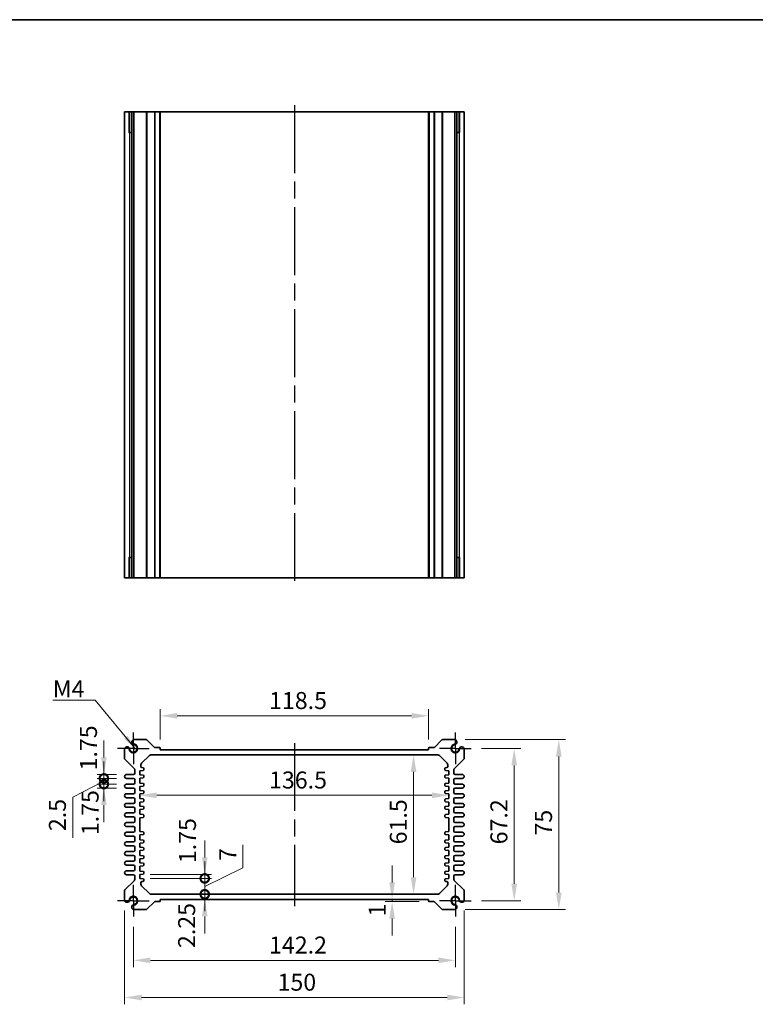
# Model space of a CAD drawing. Units: millimetres. Extents: x 36 to 4367, y 20 to 863.
# Drawn here: x 2626 to 2951, y 428 to 863 of the extents above; entities that cross this region are included whole.
import ezdxf

# ---------------------------------------------------------------- set-up
doc = ezdxf.new("R2010")
doc.units = ezdxf.units.MM
doc.header["$LTSCALE"] = 2.5
doc.linetypes.add('AM_ISO08W050', pattern=[18, 12, -1.5, 3, -1.5])
doc.linetypes.add('AM_ISO08W050x2', pattern=[9, 6, -0.75, 1.5, -0.75])
doc.layers.get('Defpoints').update_dxf_attribs({"lineweight": 25})
for name, color, linetype, lineweight in [('AM_7', 4, 'AM_ISO08W050', 25), ('Border (ISO)', 7, 'Continuous', 35), ('Dimension (ISO)', 7, 'Continuous', 18), ('Dimension (ISO) @ 1', 7, 'Continuous', 18), ('Symbol (ISO)', 7, 'Continuous', 18), ('Visible (ISO)', 7, 'Continuous', 35), ('Visible Narrow (ISO)', 7, 'Continuous', 25)]:
    doc.layers.add(name, color=color, linetype=linetype, lineweight=lineweight)
doc.styles.add('Note Text (TK)', font='txt')
doc.dimstyles.new('Default - Method 1b (TK)', dxfattribs={"dimscale": 2.5, "dimtxt": 2.5, "dimasz": 2.5, "dimexe": 1, "dimexo": 1.5, "dimgap": 1, "dimtad": 1, "dimtoh": 1, "dimrnd": 1e-08, "dimdsep": 46, "dimtxsty": 'Note Text (TK)', "dimcen": 0.09, "dimdle": 5, "dimclrd": 100, "dimclre": 100, "dimclrt": 7, "dimadec": 1, "dimazin": 1, "dimtfac": 1, "dimtmove": 0, "dimatfit": 3, "dimfxl": 1, "dimtolj": 1, "dimlwd": -1, "dimlwe": -1, "dimarcsym": 0})
doc.dimstyles.new('Default - Method 1b (TK)$7', dxfattribs={"dimscale": 2.5, "dimtxt": 2.5, "dimasz": 2.5, "dimexe": 1, "dimexo": 1.5, "dimgap": 1, "dimtad": 1, "dimtoh": 1, "dimrnd": 1e-08, "dimdsep": 46, "dimtxsty": 'Note Text (TK)', "dimcen": 0.09, "dimdle": 5, "dimclrd": 100, "dimclre": 100, "dimclrt": 7, "dimadec": 1, "dimazin": 1, "dimtfac": 1, "dimtmove": 0, "dimatfit": 3, "dimfxl": 1, "dimtolj": 1, "dimlwd": -1, "dimlwe": -1, "dimarcsym": 0})

# ---------------------------------------------------------------- blocks, each defined once
blk = doc.blocks.new('図面枠 tk図枠')
at = {"layer": 'Border (ISO)'}
blk.add_line((14.5, 289), (405.5, 289), dxfattribs=at)
blk = doc.blocks.new('*D23')
at = {"layer": 'Defpoints', "color": 0}
for p in [(2688.26, 555.77), (2688.26, 540.77), (2806.76, 540.77)]:
    blk.add_point(p, dxfattribs=at)
at = {"layer": 'Dimension (ISO)', "color": 100}
for p, q in [((2688.26, 545.27), (2688.26, 558.77)), ((2806.76, 545.27), (2806.76, 558.77)), ((2799.26, 555.77), (2695.76, 555.77))]:
    blk.add_line(p, q, dxfattribs=at)
for points in [[(2695.76, 557.02), (2695.76, 554.52), (2688.26, 555.77)], [(2799.26, 557.02), (2799.26, 554.52), (2806.76, 555.77)]]:
    blk.add_solid(points, dxfattribs=at)
at = {"layer": 'Dimension (ISO)', "color": 7, "insert": (2736.35, 562.52), "char_height": 7.5, "attachment_point": 4, "style": 'Note Text (TK)'}
blk.add_mtext('\\A1;118.5', dxfattribs=at)
blk = doc.blocks.new('*D56')
at = {"layer": 'Defpoints', "color": 0}
for p in [(2825.61, 541.37), (2825.61, 474.17), (2844.6, 474.17)]:
    blk.add_point(p, dxfattribs=at)
at = {"layer": 'Dimension (ISO)', "color": 100}
for p, q in [((2830.11, 541.37), (2847.6, 541.37)), ((2844.6, 533.87), (2844.6, 481.67)), ((2830.11, 474.17), (2847.6, 474.17))]:
    blk.add_line(p, q, dxfattribs=at)
for points in [[(2843.35, 533.87), (2845.85, 533.87), (2844.6, 541.37)], [(2843.35, 481.67), (2845.85, 481.67), (2844.6, 474.17)]]:
    blk.add_solid(points, dxfattribs=at)
at = {"layer": 'Dimension (ISO)', "color": 7, "insert": (2837.85, 499.06), "char_height": 7.5, "attachment_point": 4, "rotation": 90, "style": 'Note Text (TK)'}
blk.add_mtext('\\A1;67.2', dxfattribs=at)
blk = doc.blocks.new('*D24')
at = {"layer": 'Defpoints', "color": 0}
for p in [(2818.41, 545.27), (2818.41, 470.27), (2864.3, 470.27)]:
    blk.add_point(p, dxfattribs=at)
at = {"layer": 'Dimension (ISO)', "color": 100}
for p, q in [((2822.91, 545.27), (2867.3, 545.27)), ((2864.3, 537.77), (2864.3, 477.77)), ((2822.91, 470.27), (2867.3, 470.27))]:
    blk.add_line(p, q, dxfattribs=at)
for points in [[(2863.05, 537.77), (2865.55, 537.77), (2864.3, 545.27)], [(2863.05, 477.77), (2865.55, 477.77), (2864.3, 470.27)]]:
    blk.add_solid(points, dxfattribs=at)
at = {"layer": 'Dimension (ISO)', "color": 7, "insert": (2857.55, 502.95), "char_height": 7.5, "attachment_point": 4, "rotation": 90, "style": 'Note Text (TK)'}
blk.add_mtext('\\A1;75', dxfattribs=at)
blk = doc.blocks.new('*D25')
at = {"layer": 'Defpoints', "color": 0}
for p in [(2800.17, 538.52), (2800.17, 477.02), (2800.17, 477.02)]:
    blk.add_point(p, dxfattribs=at)
at = {"layer": 'Dimension (ISO)', "color": 100}
blk.add_line((2800.17, 531.02), (2800.17, 484.52), dxfattribs=at)
for points in [[(2798.92, 531.02), (2801.42, 531.02), (2800.17, 538.52)], [(2798.92, 484.52), (2801.42, 484.52), (2800.17, 477.02)]]:
    blk.add_solid(points, dxfattribs=at)
at = {"layer": 'Dimension (ISO)', "color": 7, "insert": (2793.42, 499.06), "char_height": 7.5, "attachment_point": 4, "rotation": 90, "style": 'Note Text (TK)'}
blk.add_mtext('\\A1;61.5', dxfattribs=at)
blk = doc.blocks.new('*D26')
at = {"layer": 'Defpoints', "color": 0}
for p in [(2679.26, 523.75), (2815.76, 522.87), (2815.76, 520.7)]:
    blk.add_point(p, dxfattribs=at)
at = {"layer": 'Dimension (ISO)', "color": 100}
blk.add_line((2686.76, 520.7), (2808.26, 520.7), dxfattribs=at)
for points in [[(2686.76, 521.95), (2686.76, 519.45), (2679.26, 520.7)], [(2808.26, 521.95), (2808.26, 519.45), (2815.76, 520.7)]]:
    blk.add_solid(points, dxfattribs=at)
at = {"layer": 'Dimension (ISO)', "color": 7, "insert": (2736.35, 527.45), "char_height": 7.5, "attachment_point": 4, "style": 'Note Text (TK)'}
blk.add_mtext('\\A1;136.5', dxfattribs=at)
blk = doc.blocks.new('*D45')
at = {"layer": 'Defpoints', "color": 0}
for p in [(2790.68, 474.77), (2790.68, 473.77), (2807.06, 473.77)]:
    blk.add_point(p, dxfattribs=at)
at = {"layer": 'Dimension (ISO)', "color": 100}
for p, q in [((2790.68, 482.27), (2790.68, 489.77)), ((2802.56, 473.77), (2787.68, 473.77)), ((2790.68, 474.77), (2790.68, 473.77)), ((2790.68, 466.27), (2790.68, 458.77))]:
    blk.add_line(p, q, dxfattribs=at)
for points in [[(2789.43, 482.27), (2791.93, 482.27), (2790.68, 474.77)], [(2789.43, 466.27), (2791.93, 466.27), (2790.68, 473.77)]]:
    blk.add_solid(points, dxfattribs=at)
at = {"layer": 'Dimension (ISO)', "color": 7, "insert": (2784.12, 467.2), "char_height": 7.5, "attachment_point": 4, "rotation": 90, "style": 'Note Text (TK)'}
blk.add_mtext('\\A1;1', dxfattribs=at)
blk = doc.blocks.new('_DotSmall')
at = {"color": 0, "linetype": 'ByBlock', "const_width": 0.5}
blk.add_lwpolyline([(-0.0625, 0, 1), (0.0625, 0, 1)], format="xyb", close=True, dxfattribs=at)
blk = doc.blocks.new('*D46')
at = {"layer": 'Defpoints', "color": 0}
for p in [(2679.26, 485.77), (2679.26, 484.02), (2707.93, 485.77)]:
    blk.add_point(p, dxfattribs=at)
at = {"layer": 'Dimension (ISO)', "color": 100}
for p, q in [((2707.93, 493.27), (2707.93, 500.77)), ((2683.76, 485.77), (2710.93, 485.77)), ((2683.76, 484.02), (2710.93, 484.02)), ((2707.93, 484.02), (2707.93, 485.77)), ((2707.93, 484.02), (2707.93, 476.52))]:
    blk.add_line(p, q, dxfattribs=at)
blk.add_solid([(2706.68, 493.27), (2709.18, 493.27), (2707.93, 485.77)], dxfattribs=at)
at = {"layer": 'Dimension (ISO)', "color": 100, "xscale": 7.5, "yscale": 7.5, "zscale": 7.5, "rotation": 90}
blk.add_blockref('_DotSmall', (2707.93, 484.02), dxfattribs=at)
at = {"layer": 'Dimension (ISO)', "color": 7, "insert": (2700.31, 490.75), "char_height": 7.5, "attachment_point": 4, "rotation": 90, "style": 'Note Text (TK)'}
blk.add_mtext('\\A1;1.75', dxfattribs=at)
blk = doc.blocks.new('*D53')
at = {"layer": 'Defpoints', "color": 0}
for p in [(2679.26, 484.02), (2707.93, 484.02), (2684.18, 477.02)]:
    blk.add_point(p, dxfattribs=at)
at = {"layer": 'Dimension (ISO)', "color": 100}
for p, q in [((2724.82, 488.72), (2724.82, 498.77)), ((2707.93, 484.02), (2707.93, 491.52)), ((2707.93, 480.52), (2724.82, 488.72)), ((2683.76, 484.02), (2710.93, 484.02)), ((2707.93, 477.02), (2707.93, 484.02)), ((2707.93, 477.02), (2707.93, 484.02)), ((2707.93, 477.02), (2707.93, 469.52))]:
    blk.add_line(p, q, dxfattribs=at)
at = {"layer": 'Dimension (ISO)', "color": 100, "xscale": 7.5, "yscale": 7.5, "zscale": 7.5}
for p, rotation in [((2707.93, 484.02), 270), ((2707.93, 477.02), 90)]:
    blk.add_blockref('_DotSmall', p, dxfattribs=dict(at, rotation=rotation))
at = {"layer": 'Dimension (ISO)', "color": 7, "insert": (2718.07, 491.72), "char_height": 7.5, "attachment_point": 4, "rotation": 90, "style": 'Note Text (TK)'}
blk.add_mtext('\\A1;7', dxfattribs=at)
blk = doc.blocks.new('*D47')
at = {"layer": 'Defpoints', "color": 0}
for p in [(2684.18, 477.02), (2688.26, 474.77), (2707.93, 477.02)]:
    blk.add_point(p, dxfattribs=at)
at = {"layer": 'Dimension (ISO)', "color": 100}
for p, q in [((2707.93, 477.02), (2707.93, 484.52)), ((2707.93, 474.77), (2707.93, 477.02)), ((2707.93, 467.27), (2707.93, 459.77))]:
    blk.add_line(p, q, dxfattribs=at)
blk.add_solid([(2706.68, 467.27), (2709.18, 467.27), (2707.93, 474.77)], dxfattribs=at)
at = {"layer": 'Dimension (ISO)', "color": 100, "xscale": 7.5, "yscale": 7.5, "zscale": 7.5, "rotation": 270}
blk.add_blockref('_DotSmall', (2707.93, 477.02), dxfattribs=at)
at = {"layer": 'Dimension (ISO)', "color": 7, "insert": (2699.95, 453.29), "char_height": 7.5, "attachment_point": 4, "rotation": 90, "style": 'Note Text (TK)'}
blk.add_mtext('\\A1;2.25', dxfattribs=at)
blk = doc.blocks.new('*D50')
at = {"layer": 'Defpoints', "color": 0}
for p in [(2663.39, 529.9), (2673.39, 529.9), (2673.39, 528.15)]:
    blk.add_point(p, dxfattribs=at)
at = {"layer": 'Dimension (ISO)', "color": 100}
for p, q in [((2663.39, 537.4), (2663.39, 544.9)), ((2668.89, 529.9), (2660.39, 529.9)), ((2668.89, 528.15), (2660.39, 528.15)), ((2663.39, 528.15), (2663.39, 529.9)), ((2663.39, 528.15), (2663.39, 520.65))]:
    blk.add_line(p, q, dxfattribs=at)
blk.add_solid([(2662.14, 537.4), (2664.64, 537.4), (2663.39, 529.9)], dxfattribs=at)
at = {"layer": 'Dimension (ISO)', "color": 100, "xscale": 7.5, "yscale": 7.5, "zscale": 7.5, "rotation": 90}
blk.add_blockref('_DotSmall', (2663.39, 528.15), dxfattribs=at)
at = {"layer": 'Dimension (ISO)', "color": 7, "insert": (2656.59, 531.67), "char_height": 7.5, "attachment_point": 4, "rotation": 90, "style": 'Note Text (TK)'}
blk.add_mtext('\\A1;1.75', dxfattribs=at)
blk = doc.blocks.new('*D52')
at = {"layer": 'Defpoints', "color": 0}
for p in [(2663.39, 528.15), (2673.39, 528.15), (2673.39, 525.65)]:
    blk.add_point(p, dxfattribs=at)
at = {"layer": 'Dimension (ISO)', "color": 100}
for p, q in [((2663.39, 528.15), (2663.39, 535.65)), ((2663.39, 526.9), (2649.61, 519.92)), ((2668.89, 528.15), (2660.39, 528.15)), ((2663.39, 525.65), (2663.39, 528.15)), ((2663.39, 525.65), (2663.39, 528.15)), ((2668.89, 525.65), (2660.39, 525.65)), ((2663.39, 525.65), (2663.39, 518.15)), ((2649.61, 519.92), (2649.61, 501.9))]:
    blk.add_line(p, q, dxfattribs=at)
at = {"layer": 'Dimension (ISO)', "color": 100, "xscale": 7.5, "yscale": 7.5, "zscale": 7.5}
for p, rotation in [((2663.39, 528.15), 270), ((2663.39, 525.65), 90)]:
    blk.add_blockref('_DotSmall', p, dxfattribs=dict(at, rotation=rotation))
at = {"layer": 'Dimension (ISO)', "color": 7, "insert": (2642.86, 504.9), "char_height": 7.5, "attachment_point": 4, "rotation": 90, "style": 'Note Text (TK)'}
blk.add_mtext('\\A1;2.5', dxfattribs=at)
blk = doc.blocks.new('*D51')
at = {"layer": 'Defpoints', "color": 0}
for p in [(2663.39, 525.65), (2673.39, 525.65), (2673.39, 523.9)]:
    blk.add_point(p, dxfattribs=at)
at = {"layer": 'Dimension (ISO)', "color": 100}
for p, q in [((2663.39, 525.65), (2663.39, 533.15)), ((2668.89, 525.65), (2660.39, 525.65)), ((2668.89, 523.9), (2660.39, 523.9)), ((2663.39, 523.9), (2663.39, 525.65)), ((2663.39, 516.4), (2663.39, 508.9))]:
    blk.add_line(p, q, dxfattribs=at)
blk.add_solid([(2662.14, 516.4), (2664.64, 516.4), (2663.39, 523.9)], dxfattribs=at)
at = {"layer": 'Dimension (ISO)', "color": 100, "xscale": 7.5, "yscale": 7.5, "zscale": 7.5, "rotation": 270}
blk.add_blockref('_DotSmall', (2663.39, 525.65), dxfattribs=at)
at = {"layer": 'Dimension (ISO)', "color": 7, "insert": (2657.31, 503.1), "char_height": 7.5, "attachment_point": 4, "rotation": 90, "style": 'Note Text (TK)'}
blk.add_mtext('\\A1;1.75', dxfattribs=at)
blk = doc.blocks.new('*D57')
at = {"layer": 'Defpoints', "color": 0}
for p in [(2676.41, 467.17), (2818.61, 467.17), (2818.61, 447.86)]:
    blk.add_point(p, dxfattribs=at)
at = {"layer": 'Dimension (ISO)', "color": 100}
for p, q in [((2676.41, 462.67), (2676.41, 444.86)), ((2818.61, 462.67), (2818.61, 444.86)), ((2683.91, 447.86), (2811.11, 447.86))]:
    blk.add_line(p, q, dxfattribs=at)
for points in [[(2683.91, 449.11), (2683.91, 446.61), (2676.41, 447.86)], [(2811.11, 449.11), (2811.11, 446.61), (2818.61, 447.86)]]:
    blk.add_solid(points, dxfattribs=at)
at = {"layer": 'Dimension (ISO)', "color": 7, "insert": (2736.35, 454.61), "char_height": 7.5, "attachment_point": 4, "style": 'Note Text (TK)'}
blk.add_mtext('\\A1;142.2', dxfattribs=at)
blk = doc.blocks.new('*D27')
at = {"layer": 'Defpoints', "color": 0}
for p in [(2672.51, 474.38), (2822.51, 474.38), (2822.51, 431.46)]:
    blk.add_point(p, dxfattribs=at)
at = {"layer": 'Dimension (ISO)', "color": 100}
for p, q in [((2672.51, 469.88), (2672.51, 428.46)), ((2822.51, 469.88), (2822.51, 428.46)), ((2680.01, 431.46), (2815.01, 431.46))]:
    blk.add_line(p, q, dxfattribs=at)
for points in [[(2680.01, 432.71), (2680.01, 430.21), (2672.51, 431.46)], [(2815.01, 432.71), (2815.01, 430.21), (2822.51, 431.46)]]:
    blk.add_solid(points, dxfattribs=at)
at = {"layer": 'Dimension (ISO)', "color": 7, "insert": (2740.1, 438.21), "char_height": 7.5, "attachment_point": 4, "style": 'Note Text (TK)'}
blk.add_mtext('\\A1;150', dxfattribs=at)

msp = doc.modelspace()

# ---------------------------------------------------------------- linework, layer by layer
at = {"layer": 'AM_7'}
for p, q in [((2747.5142, 825.2765), (2747.5142, 613.6765)), ((2747.5142, 543.7703), (2747.5142, 471.7703))]:
    msp.add_line(p, q, dxfattribs=at)
at = {"layer": 'AM_7', "linetype": 'AM_ISO08W050x2', "ltscale": 0.5}
for p, q in [((2676.4142, 541.3703), (2676.4142, 548.3703)), ((2818.6142, 541.3703), (2818.6142, 548.3703)), ((2676.4142, 541.3703), (2669.4142, 541.3703)), ((2676.4142, 541.3703), (2683.4142, 541.3703)), ((2676.4142, 541.3703), (2676.4142, 534.3703)), ((2818.6142, 541.3703), (2811.6142, 541.3703)), ((2818.6142, 541.3703), (2825.6142, 541.3703)), ((2818.6142, 541.3703), (2818.6142, 534.3703)), ((2676.4142, 474.1703), (2676.4142, 481.1703)), ((2818.6142, 474.1703), (2818.6142, 481.1703)), ((2676.4142, 474.1703), (2669.4142, 474.1703)), ((2676.4142, 474.1703), (2683.4142, 474.1703)), ((2676.4142, 474.1703), (2676.4142, 467.1703)), ((2818.6142, 474.1703), (2811.6142, 474.1703)), ((2818.6142, 474.1703), (2825.6142, 474.1703)), ((2818.6142, 474.1703), (2818.6142, 467.1703))]:
    msp.add_line(p, q, dxfattribs=at)
at = {"layer": 'Visible (ISO)'}
for p, q in [((2822.5142, 822.2765), (2672.5142, 822.2765)), ((2672.5142, 822.2765), (2672.5142, 616.6765)), ((2674.6855, 813.2765), (2674.6855, 822.2765)), ((2675.7051, 822.2765), (2675.7051, 616.6765)), ((2676.6231, 822.2765), (2676.6231, 616.6765)), ((2688.2642, 822.2765), (2688.2642, 616.6765)), ((2806.7642, 822.2765), (2806.7642, 616.6765)), ((2818.4052, 822.2765), (2818.4052, 616.6765)), ((2819.3232, 822.2765), (2819.3232, 616.6765)), ((2820.3428, 822.2765), (2820.3428, 813.2765)), ((2822.5142, 822.2765), (2822.5142, 616.6765)), ((2675.7051, 813.2765), (2674.4448, 813.2765)), ((2674.6855, 813.2765), (2674.7327, 813.2765)), ((2675.7051, 813.2765), (2674.7327, 813.2765)), ((2820.2956, 813.2765), (2819.3232, 813.2765)), ((2820.5835, 813.2765), (2819.3232, 813.2765)), ((2820.2956, 813.2765), (2820.3428, 813.2765)), ((2674.4448, 625.6765), (2675.7051, 625.6765)), ((2674.7327, 625.6765), (2674.6855, 625.6765)), ((2674.6855, 616.6765), (2674.6855, 625.6765)), ((2674.7327, 625.6765), (2675.7051, 625.6765)), ((2819.3232, 625.6765), (2820.2956, 625.6765)), ((2819.3232, 625.6765), (2820.5835, 625.6765)), ((2820.3428, 625.6765), (2820.2956, 625.6765)), ((2820.3428, 625.6765), (2820.3428, 616.6765)), ((2672.5142, 616.6765), (2822.5142, 616.6765)), ((2682.0572, 545.2703), (2676.6231, 545.2703)), ((2685.6764, 541.8582), (2682.4107, 545.1239)), ((2812.6176, 545.1239), (2809.3519, 541.8582)), ((2818.4052, 545.2703), (2812.9712, 545.2703)), ((2672.5142, 541.1613), (2672.5142, 536.9774)), ((2687.9642, 541.7703), (2685.8885, 541.7703)), ((2688.2642, 540.7703), (2688.2642, 541.4703)), ((2806.7642, 540.7703), (2688.2642, 540.7703)), ((2806.7642, 541.4703), (2806.7642, 540.7703)), ((2809.1398, 541.7703), (2807.0642, 541.7703)), ((2822.5142, 536.9774), (2822.5142, 541.1613)), ((2672.6606, 536.6239), (2676.8677, 532.4167)), ((2680.057, 534.8132), (2683.4713, 538.2274)), ((2684.1784, 538.5203), (2810.8499, 538.5203)), ((2811.557, 538.2274), (2814.9713, 534.8132)), ((2818.1606, 532.4167), (2822.3677, 536.6239)), ((2677.0142, 532.0632), (2677.0142, 530.3953)), ((2679.2642, 531.5203), (2680.744, 531.6683)), ((2679.2642, 529.7703), (2679.2642, 531.5203)), ((2679.7642, 533.4228), (2679.7642, 534.1061)), ((2680.744, 532.8723), (2680.2144, 532.9253)), ((2681.0142, 531.9668), (2681.0142, 532.5738)), ((2814.0142, 532.5738), (2814.0142, 531.9668)), ((2814.8139, 532.9253), (2814.2843, 532.8723)), ((2814.2843, 531.6683), (2815.7642, 531.5203)), ((2815.2642, 534.1061), (2815.2642, 533.4228)), ((2815.7642, 531.5203), (2815.7642, 529.7703)), ((2818.0142, 530.3953), (2818.0142, 532.0632)), ((2676.5142, 529.8953), (2673.3892, 529.8953)), ((2673.3892, 528.1453), (2676.5142, 528.1453)), ((2677.0142, 527.6453), (2677.0142, 526.1453)), ((2680.744, 529.6223), (2679.2642, 529.7703)), ((2679.2642, 528.2703), (2680.744, 528.4183)), ((2679.2642, 526.1203), (2679.2642, 528.2703)), ((2680.744, 525.9723), (2679.2642, 526.1203)), ((2681.0142, 528.7168), (2681.0142, 529.3238)), ((2814.0142, 529.3238), (2814.0142, 528.7168)), ((2815.7642, 529.7703), (2814.2843, 529.6223)), ((2814.2843, 528.4183), (2815.7642, 528.2703)), ((2815.7642, 526.1203), (2814.2843, 525.9723)), ((2815.7642, 528.2703), (2815.7642, 526.1203)), ((2818.0142, 526.1453), (2818.0142, 527.6453)), ((2821.6392, 529.8953), (2818.5142, 529.8953)), ((2818.5142, 528.1453), (2821.6392, 528.1453)), ((2676.5142, 525.6453), (2673.3892, 525.6453)), ((2673.3892, 523.8953), (2676.5142, 523.8953)), ((2677.0142, 523.3953), (2677.0142, 521.8953)), ((2679.2642, 524.6203), (2680.744, 524.7683)), ((2679.2642, 522.8703), (2679.2642, 524.6203)), ((2680.744, 522.7223), (2679.2642, 522.8703)), ((2679.2642, 521.3703), (2680.744, 521.5183)), ((2681.0142, 525.0668), (2681.0142, 525.6738)), ((2681.0142, 521.8168), (2681.0142, 522.4238)), ((2814.0142, 525.6738), (2814.0142, 525.0668)), ((2814.0142, 522.4238), (2814.0142, 521.8168)), ((2814.2843, 524.7683), (2815.7642, 524.6203)), ((2815.7642, 522.8703), (2814.2843, 522.7223)), ((2814.2843, 521.5183), (2815.7642, 521.3703)), ((2815.7642, 524.6203), (2815.7642, 522.8703)), ((2818.0142, 521.8953), (2818.0142, 523.3953)), ((2821.6392, 525.6453), (2818.5142, 525.6453)), ((2818.5142, 523.8953), (2821.6392, 523.8953)), ((2676.5142, 521.3953), (2673.3892, 521.3953)), ((2673.3892, 519.6453), (2676.5142, 519.6453)), ((2676.5142, 517.1453), (2673.3892, 517.1453)), ((2677.0142, 519.1453), (2677.0142, 517.6453)), ((2679.2642, 519.2203), (2679.2642, 521.3703)), ((2680.744, 519.0723), (2679.2642, 519.2203)), ((2679.2642, 517.7203), (2680.744, 517.8683)), ((2679.2642, 515.9703), (2679.2642, 517.7203)), ((2681.0142, 518.1668), (2681.0142, 518.7738)), ((2814.0142, 518.7738), (2814.0142, 518.1668)), ((2815.7642, 519.2203), (2814.2843, 519.0723)), ((2814.2843, 517.8683), (2815.7642, 517.7203)), ((2815.7642, 521.3703), (2815.7642, 519.2203)), ((2815.7642, 517.7203), (2815.7642, 515.9703)), ((2818.0142, 517.6453), (2818.0142, 519.1453)), ((2821.6392, 521.3953), (2818.5142, 521.3953)), ((2818.5142, 519.6453), (2821.6392, 519.6453)), ((2821.6392, 517.1453), (2818.5142, 517.1453)), ((2673.3892, 515.3953), (2676.5142, 515.3953)), ((2676.5142, 512.8953), (2673.3892, 512.8953)), ((2677.0142, 514.8953), (2677.0142, 513.3953)), ((2680.744, 515.8223), (2679.2642, 515.9703)), ((2679.2642, 514.4703), (2680.744, 514.6183)), ((2679.2642, 512.3203), (2679.2642, 514.4703)), ((2681.0142, 514.9168), (2681.0142, 515.5238)), ((2814.0142, 515.5238), (2814.0142, 514.9168)), ((2815.7642, 515.9703), (2814.2843, 515.8223)), ((2814.2843, 514.6183), (2815.7642, 514.4703)), ((2815.7642, 514.4703), (2815.7642, 512.3203)), ((2818.0142, 513.3953), (2818.0142, 514.8953)), ((2818.5142, 515.3953), (2821.6392, 515.3953)), ((2821.6392, 512.8953), (2818.5142, 512.8953)), ((2673.3892, 511.1453), (2676.5142, 511.1453)), ((2676.5142, 508.6453), (2673.3892, 508.6453)), ((2677.0142, 510.6453), (2677.0142, 509.1453)), ((2680.744, 512.1723), (2679.2642, 512.3203)), ((2679.2642, 510.8203), (2680.744, 510.9683)), ((2679.2642, 504.7203), (2679.2642, 510.8203)), ((2681.0142, 511.2668), (2681.0142, 511.8738)), ((2814.0142, 511.8738), (2814.0142, 511.2668)), ((2815.7642, 512.3203), (2814.2843, 512.1723)), ((2814.2843, 510.9683), (2815.7642, 510.8203)), ((2815.7642, 510.8203), (2815.7642, 504.7203)), ((2818.0142, 509.1453), (2818.0142, 510.6453)), ((2818.5142, 511.1453), (2821.6392, 511.1453)), ((2821.6392, 508.6453), (2818.5142, 508.6453)), ((2673.3892, 506.8953), (2676.5142, 506.8953)), ((2676.5142, 504.3953), (2673.3892, 504.3953)), ((2677.0142, 506.3953), (2677.0142, 504.8953)), ((2680.744, 504.5723), (2679.2642, 504.7203)), ((2681.0142, 503.6668), (2681.0142, 504.2738)), ((2814.0142, 504.2738), (2814.0142, 503.6668)), ((2815.7642, 504.7203), (2814.2843, 504.5723)), ((2818.0142, 504.8953), (2818.0142, 506.3953)), ((2818.5142, 506.8953), (2821.6392, 506.8953)), ((2821.6392, 504.3953), (2818.5142, 504.3953)), ((2673.3892, 502.6453), (2676.5142, 502.6453)), ((2676.5142, 500.1453), (2673.3892, 500.1453)), ((2677.0142, 502.1453), (2677.0142, 500.6453)), ((2679.2642, 503.2203), (2680.744, 503.3683)), ((2679.2642, 501.0703), (2679.2642, 503.2203)), ((2680.744, 500.9223), (2679.2642, 501.0703)), ((2681.0142, 500.0168), (2681.0142, 500.6238)), ((2814.0142, 500.6238), (2814.0142, 500.0168)), ((2814.2843, 503.3683), (2815.7642, 503.2203)), ((2815.7642, 501.0703), (2814.2843, 500.9223)), ((2815.7642, 503.2203), (2815.7642, 501.0703)), ((2818.0142, 500.6453), (2818.0142, 502.1453)), ((2818.5142, 502.6453), (2821.6392, 502.6453)), ((2821.6392, 500.1453), (2818.5142, 500.1453)), ((2673.3892, 498.3953), (2676.5142, 498.3953)), ((2676.5142, 495.8953), (2673.3892, 495.8953)), ((2677.0142, 497.8953), (2677.0142, 496.3953)), ((2679.2642, 499.5703), (2680.744, 499.7183)), ((2679.2642, 497.8203), (2679.2642, 499.5703)), ((2680.744, 497.6723), (2679.2642, 497.8203)), ((2679.2642, 496.3203), (2680.744, 496.4683)), ((2679.2642, 494.1703), (2679.2642, 496.3203)), ((2681.0142, 496.7668), (2681.0142, 497.3738)), ((2814.0142, 497.3738), (2814.0142, 496.7668)), ((2814.2843, 499.7183), (2815.7642, 499.5703)), ((2815.7642, 497.8203), (2814.2843, 497.6723)), ((2814.2843, 496.4683), (2815.7642, 496.3203)), ((2815.7642, 499.5703), (2815.7642, 497.8203)), ((2815.7642, 496.3203), (2815.7642, 494.1703)), ((2818.0142, 496.3953), (2818.0142, 497.8953)), ((2818.5142, 498.3953), (2821.6392, 498.3953)), ((2821.6392, 495.8953), (2818.5142, 495.8953)), ((2673.3892, 494.1453), (2676.5142, 494.1453)), ((2676.5142, 491.6453), (2673.3892, 491.6453)), ((2677.0142, 493.6453), (2677.0142, 492.1453)), ((2680.744, 494.0223), (2679.2642, 494.1703)), ((2679.2642, 492.6703), (2680.744, 492.8183)), ((2679.2642, 490.9203), (2679.2642, 492.6703)), ((2681.0142, 493.1168), (2681.0142, 493.7238)), ((2814.0142, 493.7238), (2814.0142, 493.1168)), ((2815.7642, 494.1703), (2814.2843, 494.0223)), ((2814.2843, 492.8183), (2815.7642, 492.6703)), ((2815.7642, 492.6703), (2815.7642, 490.9203)), ((2818.0142, 492.1453), (2818.0142, 493.6453)), ((2818.5142, 494.1453), (2821.6392, 494.1453)), ((2821.6392, 491.6453), (2818.5142, 491.6453)), ((2673.3892, 489.8953), (2676.5142, 489.8953)), ((2676.5142, 487.3953), (2673.3892, 487.3953)), ((2677.0142, 489.3953), (2677.0142, 487.8953)), ((2680.744, 490.7723), (2679.2642, 490.9203)), ((2679.2642, 489.4203), (2680.744, 489.5683)), ((2679.2642, 487.2703), (2679.2642, 489.4203)), ((2680.744, 487.1223), (2679.2642, 487.2703)), ((2681.0142, 489.8668), (2681.0142, 490.4738)), ((2681.0142, 486.2168), (2681.0142, 486.8238)), ((2814.0142, 490.4738), (2814.0142, 489.8668)), ((2814.0142, 486.8238), (2814.0142, 486.2168)), ((2815.7642, 490.9203), (2814.2843, 490.7723)), ((2814.2843, 489.5683), (2815.7642, 489.4203)), ((2815.7642, 487.2703), (2814.2843, 487.1223)), ((2815.7642, 489.4203), (2815.7642, 487.2703)), ((2818.0142, 487.8953), (2818.0142, 489.3953)), ((2818.5142, 489.8953), (2821.6392, 489.8953)), ((2821.6392, 487.3953), (2818.5142, 487.3953)), ((2676.8677, 483.1239), (2672.6606, 478.9167)), ((2673.3892, 485.6453), (2676.5142, 485.6453)), ((2677.0142, 485.1453), (2677.0142, 483.4774)), ((2679.2642, 485.7703), (2680.744, 485.9183)), ((2679.2642, 484.0203), (2679.2642, 485.7703)), ((2680.744, 483.8723), (2679.2642, 484.0203)), ((2680.2144, 482.6153), (2680.744, 482.6683)), ((2681.0142, 482.9668), (2681.0142, 483.5738)), ((2814.0142, 483.5738), (2814.0142, 482.9668)), ((2814.2843, 485.9183), (2815.7642, 485.7703)), ((2815.7642, 484.0203), (2814.2843, 483.8723)), ((2814.2843, 482.6683), (2814.8139, 482.6153)), ((2815.7642, 485.7703), (2815.7642, 484.0203)), ((2818.0142, 483.4774), (2818.0142, 485.1453)), ((2822.3677, 478.9167), (2818.1606, 483.1239)), ((2818.5142, 485.6453), (2821.6392, 485.6453)), ((2672.5142, 478.5632), (2672.5142, 474.3793)), ((2679.7642, 481.4345), (2679.7642, 482.1178)), ((2683.4713, 477.3132), (2680.057, 480.7274)), ((2814.9713, 480.7274), (2811.557, 477.3132)), ((2815.2642, 482.1178), (2815.2642, 481.4345)), ((2822.5142, 474.3793), (2822.5142, 478.5632)), ((2682.4107, 470.4167), (2685.6764, 473.6824)), ((2810.8499, 477.0203), (2684.1784, 477.0203)), ((2685.8885, 473.7703), (2687.9642, 473.7703)), ((2688.2642, 474.7703), (2806.7642, 474.7703)), ((2688.2642, 474.0703), (2688.2642, 474.7703)), ((2806.7642, 474.7703), (2806.7642, 474.0703)), ((2807.0642, 473.7703), (2809.1398, 473.7703)), ((2809.3519, 473.6824), (2812.6176, 470.4167)), ((2676.6231, 470.2703), (2682.0572, 470.2703)), ((2812.9712, 470.2703), (2818.4052, 470.2703))]:
    msp.add_line(p, q, dxfattribs=at)
for centre, radius, start, end in [((2676.8301, 544.1645), 1.125, 100.60219, 251.296161), ((2682.0572, 544.7703), 0.5, 45, 90), ((2812.9712, 544.7703), 0.5, 90, 135), ((2818.1982, 544.1645), 1.125, 288.703839, 79.39781), ((2673.6199, 540.9543), 1.125, 18.703839, 169.39781), ((2676.4142, 541.3703), 1.7295, 181.829653, 88.170347), ((2673.6199, 540.9543), 1.125, 8.467579, 18.703839), ((2676.4142, 541.3703), 1.7, 188.467579, 81.532421), ((2676.8301, 544.1645), 1.125, 251.296161, 261.532421), ((2685.8885, 542.0703), 0.3, 225, 270), ((2687.9642, 541.4703), 0.3, 0, 90), ((2807.0642, 541.4703), 0.3, 90, 180), ((2809.1398, 542.0703), 0.3, 270, 315), ((2818.6142, 541.3703), 1.7295, 91.829653, 358.170347), ((2818.6142, 541.3703), 1.7, 98.467579, 351.532421), ((2818.1982, 544.1645), 1.125, 278.467579, 288.703839), ((2821.4084, 540.9543), 1.125, 161.296161, 171.532421), ((2821.4084, 540.9543), 1.125, 10.60219, 161.296161), ((2673.0142, 536.9774), 0.5, 180, 225), ((2680.7642, 534.1061), 1, 135, 180), ((2684.1784, 537.5203), 1, 90, 135), ((2810.8499, 537.5203), 1, 45, 90), ((2814.2642, 534.1061), 1, 0, 45), ((2822.0142, 536.9774), 0.5, 315, 0), ((2676.5142, 530.3953), 0.5, 270, 0), ((2676.5142, 532.0632), 0.5, 0, 45), ((2680.2642, 533.4228), 0.5, 180, 264.289407), ((2680.7142, 532.5738), 0.3, 0, 84.289407), ((2680.7142, 531.9668), 0.3, 275.710593, 0), ((2814.3142, 532.5738), 0.3, 95.710593, 180), ((2814.3142, 531.9668), 0.3, 180, 264.289407), ((2814.7642, 533.4228), 0.5, 275.710593, 0), ((2818.5142, 532.0632), 0.5, 135, 180), ((2818.5142, 530.3953), 0.5, 180, 270), ((2673.3892, 529.0203), 0.875, 90, 270), ((2676.5142, 527.6453), 0.5, 0, 90), ((2676.5142, 526.1453), 0.5, 270, 0), ((2680.7142, 529.3238), 0.3, 0, 84.289407), ((2680.7142, 528.7168), 0.3, 275.710593, 0), ((2680.7142, 525.6738), 0.3, 0, 84.289407), ((2814.3142, 529.3238), 0.3, 95.710593, 180), ((2814.3142, 528.7168), 0.3, 180, 264.289407), ((2814.3142, 525.6738), 0.3, 95.710593, 180), ((2818.5142, 527.6453), 0.5, 90, 180), ((2818.5142, 526.1453), 0.5, 180, 270), ((2821.6392, 529.0203), 0.875, 270, 90), ((2673.3892, 524.7703), 0.875, 90, 270), ((2676.5142, 523.3953), 0.5, 0, 90), ((2676.5142, 521.8953), 0.5, 270, 0), ((2680.7142, 525.0668), 0.3, 275.710593, 0), ((2680.7142, 522.4238), 0.3, 0, 84.289407), ((2680.7142, 521.8168), 0.3, 275.710593, 0), ((2814.3142, 525.0668), 0.3, 180, 264.289407), ((2814.3142, 522.4238), 0.3, 95.710593, 180), ((2814.3142, 521.8168), 0.3, 180, 264.289407), ((2818.5142, 523.3953), 0.5, 90, 180), ((2818.5142, 521.8953), 0.5, 180, 270), ((2821.6392, 524.7703), 0.875, 270, 90), ((2673.3892, 520.5203), 0.875, 90, 270), ((2673.3892, 516.2703), 0.875, 90, 270), ((2676.5142, 519.1453), 0.5, 0, 90), ((2676.5142, 517.6453), 0.5, 270, 0), ((2680.7142, 518.7738), 0.3, 0, 84.289407), ((2680.7142, 518.1668), 0.3, 275.710593, 0), ((2814.3142, 518.7738), 0.3, 95.710593, 180), ((2814.3142, 518.1668), 0.3, 180, 264.289407), ((2818.5142, 519.1453), 0.5, 90, 180), ((2818.5142, 517.6453), 0.5, 180, 270), ((2821.6392, 520.5203), 0.875, 270, 90), ((2821.6392, 516.2703), 0.875, 270, 90), ((2673.3892, 512.0203), 0.875, 90, 270), ((2676.5142, 514.8953), 0.5, 0, 90), ((2676.5142, 513.3953), 0.5, 270, 0), ((2680.7142, 515.5238), 0.3, 0, 84.289407), ((2680.7142, 514.9168), 0.3, 275.710593, 0), ((2814.3142, 515.5238), 0.3, 95.710593, 180), ((2814.3142, 514.9168), 0.3, 180, 264.289407), ((2818.5142, 514.8953), 0.5, 90, 180), ((2818.5142, 513.3953), 0.5, 180, 270), ((2821.6392, 512.0203), 0.875, 270, 90), ((2673.3892, 507.7703), 0.875, 90, 270), ((2676.5142, 510.6453), 0.5, 0, 90), ((2676.5142, 509.1453), 0.5, 270, 0), ((2680.7142, 511.8738), 0.3, 0, 84.289407), ((2680.7142, 511.2668), 0.3, 275.710593, 0), ((2814.3142, 511.8738), 0.3, 95.710593, 180), ((2814.3142, 511.2668), 0.3, 180, 264.289407), ((2818.5142, 510.6453), 0.5, 90, 180), ((2818.5142, 509.1453), 0.5, 180, 270), ((2821.6392, 507.7703), 0.875, 270, 90), ((2673.3892, 503.5203), 0.875, 90, 270), ((2676.5142, 506.3953), 0.5, 0, 90), ((2676.5142, 504.8953), 0.5, 270, 0), ((2680.7142, 504.2738), 0.3, 0, 84.289407), ((2814.3142, 504.2738), 0.3, 95.710593, 180), ((2818.5142, 506.3953), 0.5, 90, 180), ((2818.5142, 504.8953), 0.5, 180, 270), ((2821.6392, 503.5203), 0.875, 270, 90), ((2673.3892, 499.2703), 0.875, 90, 270), ((2676.5142, 502.1453), 0.5, 0, 90), ((2676.5142, 500.6453), 0.5, 270, 0), ((2680.7142, 503.6668), 0.3, 275.710593, 0), ((2680.7142, 500.6238), 0.3, 0, 84.289407), ((2680.7142, 500.0168), 0.3, 275.710593, 0), ((2814.3142, 503.6668), 0.3, 180, 264.289407), ((2814.3142, 500.6238), 0.3, 95.710593, 180), ((2814.3142, 500.0168), 0.3, 180, 264.289407), ((2818.5142, 502.1453), 0.5, 90, 180), ((2818.5142, 500.6453), 0.5, 180, 270), ((2821.6392, 499.2703), 0.875, 270, 90), ((2673.3892, 495.0203), 0.875, 90, 270), ((2676.5142, 497.8953), 0.5, 0, 90), ((2676.5142, 496.3953), 0.5, 270, 0), ((2680.7142, 497.3738), 0.3, 0, 84.289407), ((2680.7142, 496.7668), 0.3, 275.710593, 0), ((2814.3142, 497.3738), 0.3, 95.710593, 180), ((2814.3142, 496.7668), 0.3, 180, 264.289407), ((2818.5142, 497.8953), 0.5, 90, 180), ((2818.5142, 496.3953), 0.5, 180, 270), ((2821.6392, 495.0203), 0.875, 270, 90), ((2673.3892, 490.7703), 0.875, 90, 270), ((2676.5142, 493.6453), 0.5, 0, 90), ((2676.5142, 492.1453), 0.5, 270, 0), ((2680.7142, 493.7238), 0.3, 0, 84.289407), ((2680.7142, 493.1168), 0.3, 275.710593, 0), ((2814.3142, 493.7238), 0.3, 95.710593, 180), ((2814.3142, 493.1168), 0.3, 180, 264.289407), ((2818.5142, 493.6453), 0.5, 90, 180), ((2818.5142, 492.1453), 0.5, 180, 270), ((2821.6392, 490.7703), 0.875, 270, 90), ((2673.3892, 486.5203), 0.875, 90, 270), ((2676.5142, 489.3953), 0.5, 0, 90), ((2676.5142, 487.8953), 0.5, 270, 0), ((2680.7142, 490.4738), 0.3, 0, 84.289407), ((2680.7142, 489.8668), 0.3, 275.710593, 0), ((2680.7142, 486.8238), 0.3, 0, 84.289407), ((2814.3142, 490.4738), 0.3, 95.710593, 180), ((2814.3142, 489.8668), 0.3, 180, 264.289407), ((2814.3142, 486.8238), 0.3, 95.710593, 180), ((2818.5142, 489.3953), 0.5, 90, 180), ((2818.5142, 487.8953), 0.5, 180, 270), ((2821.6392, 486.5203), 0.875, 270, 90), ((2676.5142, 485.1453), 0.5, 0, 90), ((2676.5142, 483.4774), 0.5, 315, 0), ((2680.2642, 482.1178), 0.5, 95.710593, 180), ((2680.7142, 486.2168), 0.3, 275.710593, 0), ((2680.7142, 483.5738), 0.3, 0, 84.289407), ((2680.7142, 482.9668), 0.3, 275.710593, 0), ((2814.3142, 486.2168), 0.3, 180, 264.289407), ((2814.3142, 483.5738), 0.3, 95.710593, 180), ((2814.3142, 482.9668), 0.3, 180, 264.289407), ((2814.7642, 482.1178), 0.5, 0, 84.289407), ((2818.5142, 485.1453), 0.5, 90, 180), ((2818.5142, 483.4774), 0.5, 180, 225), ((2673.0142, 478.5632), 0.5, 135, 180), ((2680.7642, 481.4345), 1, 180, 225), ((2814.2642, 481.4345), 1, 315, 0), ((2822.0142, 478.5632), 0.5, 0, 45), ((2673.6199, 474.5863), 1.125, 190.60219, 341.296161), ((2676.4142, 474.1703), 1.7295, 271.829653, 178.170347), ((2673.6199, 474.5863), 1.125, 341.296161, 351.532421), ((2676.4142, 474.1703), 1.7, 278.467579, 171.532421), ((2684.1784, 478.0203), 1, 225, 270), ((2685.8885, 473.4703), 0.3, 90, 135), ((2687.9642, 474.0703), 0.3, 270, 0), ((2807.0642, 474.0703), 0.3, 180, 270), ((2809.1398, 473.4703), 0.3, 45, 90), ((2810.8499, 478.0203), 1, 270, 315), ((2818.6142, 474.1703), 1.7295, 1.829653, 268.170347), ((2818.6142, 474.1703), 1.7, 8.467579, 261.532421), ((2821.4084, 474.5863), 1.125, 188.467579, 198.703839), ((2821.4084, 474.5863), 1.125, 198.703839, 349.39781), ((2676.8301, 471.3761), 1.125, 108.703839, 259.39781), ((2676.8301, 471.3761), 1.125, 98.467579, 108.703839), ((2682.0572, 470.7703), 0.5, 270, 315), ((2812.9712, 470.7703), 0.5, 225, 270), ((2818.1982, 471.3761), 1.125, 71.296161, 81.532421), ((2818.1982, 471.3761), 1.125, 280.60219, 71.296161)]:
    msp.add_arc(centre, radius, start, end, dxfattribs=at)
at = {"layer": 'Visible Narrow (ISO)'}
for p, q in [((2674.4448, 822.2765), (2674.4448, 813.2765)), ((2682.0572, 822.2765), (2682.0572, 616.6765)), ((2682.4107, 822.2765), (2682.4107, 616.6765)), ((2685.6764, 822.2765), (2685.6764, 616.6765)), ((2685.8885, 822.2765), (2685.8885, 616.6765)), ((2687.9642, 822.2765), (2687.9642, 616.6765)), ((2807.0642, 822.2765), (2807.0642, 616.6765)), ((2809.1398, 822.2765), (2809.1398, 616.6765)), ((2809.3519, 822.2765), (2809.3519, 616.6765)), ((2812.6176, 822.2765), (2812.6176, 616.6765)), ((2812.9712, 822.2765), (2812.9712, 616.6765)), ((2820.5835, 813.2765), (2820.5835, 822.2765)), ((2674.7327, 813.2765), (2674.7327, 625.6765)), ((2820.2956, 813.2765), (2820.2956, 625.6765)), ((2674.4448, 625.6765), (2674.4448, 616.6765)), ((2820.5835, 616.6765), (2820.5835, 625.6765))]:
    msp.add_line(p, q, dxfattribs=at)
for centre, start, end in [((2676.4142, 541.3703), 169.950691, 100.049309), ((2818.6142, 541.3703), 79.950691, 10.049309), ((2676.4142, 474.1703), 259.950691, 190.049309), ((2818.6142, 474.1703), 349.950691, 280.049309)]:
    msp.add_arc(centre, 2, start, end, dxfattribs=at)

# ---------------------------------------------------------------- block references
at = {"xscale": 3, "yscale": 3, "zscale": 3}
msp.add_blockref('図面枠 tk図枠', (2163.25, -4), dxfattribs=at)

# ---------------------------------------------------------------- texts
at = {"layer": 'Symbol (ISO)', "color": 7, "insert": (2640.8389, 563.9204), "char_height": 7.5, "attachment_point": 7, "line_spacing_factor": 1.5, "style": 'Note Text (TK)'}
msp.add_mtext('{\\fＭＳ Ｐゴシック|b0|i0;M4}', dxfattribs=at)

# ---------------------------------------------------------------- dimensions: what is measured, and where the dimension line sits
at = {"layer": 'Dimension (ISO) @ 1', "color": 100}
for base, p1, p2, angle, override, picture, middle in [((2688.2642, 555.7703), (2806.7642, 540.7703), (2688.2642, 540.7703), 180, {"dimscale": 1, "dimtxt": 7.5, "dimasz": 7.5, "dimexe": 3, "dimexo": 4.5, "dimgap": 3, "dimtoh": 0, "dimdec": 2, "dimcen": 0.27, "dimtol": 0, "dimlim": 0, "dimtp": 0, "dimtm": 0, "dimtdec": 2, "dimtix": 0, "dimtofl": 0, "dimtmove": 0, "dimatfit": 1}, '*D23', (2747.5142, 555.7703)), ((2663.3925, 529.8953), (2673.3892, 528.1453), (2673.3892, 529.8953), 90, {"dimscale": 1, "dimtxt": 7.5, "dimasz": 7.5, "dimexe": 3, "dimexo": 4.5, "dimgap": 3, "dimtoh": 0, "dimblk1": 'DotSmall', "dimsah": 1, "dimcen": 0.27, "dimdle": 0, "dimtix": 0, "dimtofl": 1, "dimtmove": 1, "dimatfit": 1}, '*D50', (2663.343, 540.1105)), ((2864.2975, 470.2703), (2818.4052, 545.2703), (2818.4052, 470.2703), 90, {"dimscale": 1, "dimtxt": 7.5, "dimasz": 7.5, "dimexe": 3, "dimexo": 4.5, "dimgap": 3, "dimtoh": 0, "dimdec": 2, "dimcen": 0.27, "dimtol": 0, "dimlim": 0, "dimtp": 0, "dimtm": 0, "dimtdec": 2, "dimtix": 0, "dimtofl": 0, "dimtmove": 0, "dimatfit": 1}, '*D24', (2864.2975, 507.7703)), ((2844.6, 474.1703), (2825.6142, 541.3703), (2825.6142, 474.1703), 90, {"dimscale": 1, "dimtxt": 7.5, "dimasz": 7.5, "dimexe": 3, "dimexo": 4.5, "dimgap": 3, "dimtoh": 0, "dimdec": 2, "dimcen": 0.27, "dimtol": 0, "dimlim": 0, "dimtp": 0, "dimtm": 0, "dimtdec": 2, "dimtix": 0, "dimtofl": 0, "dimtmove": 0, "dimatfit": 1}, '*D56', (2844.6, 507.7703)), ((2663.3925, 528.1453), (2673.3892, 525.6453), (2673.3892, 528.1453), 90, {"dimscale": 1, "dimtxt": 7.5, "dimasz": 7.5, "dimexe": 3, "dimexo": 4.5, "dimgap": 3, "dimtoh": 0, "dimblk1": 'DotSmall', "dimblk2": 'DotSmall', "dimsah": 1, "dimcen": 0.27, "dimdle": 0, "dimtix": 0, "dimtofl": 1, "dimtmove": 1, "dimatfit": 1}, '*D52', (2649.6053, 516.9157)), ((2800.1712, 477.0203), (2800.1712, 538.5203), (2800.1712, 477.0203), 270, {"dimscale": 1, "dimtxt": 7.5, "dimasz": 7.5, "dimexe": 3, "dimexo": 4.5, "dimgap": 3, "dimtoh": 0, "dimdec": 2, "dimcen": 0.27, "dimse1": 1, "dimse2": 1, "dimtol": 0, "dimlim": 0, "dimtp": 0, "dimtm": 0, "dimtdec": 2, "dimtix": 0, "dimtofl": 0, "dimtmove": 0, "dimatfit": 1}, '*D25', (2800.1712, 507.7703)), ((2663.3925, 525.6453), (2673.3892, 523.8953), (2673.3892, 525.6453), 90, {"dimscale": 1, "dimtxt": 7.5, "dimasz": 7.5, "dimexe": 3, "dimexo": 4.5, "dimgap": 3, "dimtoh": 0, "dimblk2": 'DotSmall', "dimsah": 1, "dimcen": 0.27, "dimdle": 0, "dimtix": 0, "dimtofl": 1, "dimtmove": 1, "dimatfit": 1}, '*D51', (2664.0576, 511.5423)), ((2815.7642, 520.6954), (2679.2642, 523.7453), (2815.7642, 522.8703), 180, {"dimscale": 1, "dimtxt": 7.5, "dimasz": 7.5, "dimexe": 3, "dimexo": 4.5, "dimgap": 3, "dimtoh": 0, "dimdec": 2, "dimcen": 0.27, "dimse1": 1, "dimse2": 1, "dimtol": 0, "dimlim": 0, "dimtp": 0, "dimtm": 0, "dimtdec": 2, "dimtix": 0, "dimtofl": 0, "dimtmove": 0, "dimatfit": 1}, '*D26', (2747.5142, 520.6954)), ((2707.9346, 485.7703), (2679.2642, 484.0203), (2679.2642, 485.7703), 90, {"dimscale": 1, "dimtxt": 7.5, "dimasz": 7.5, "dimexe": 3, "dimexo": 4.5, "dimgap": 3, "dimtoh": 0, "dimblk1": 'DotSmall', "dimsah": 1, "dimcen": 0.27, "dimdle": 0, "dimtix": 0, "dimtofl": 1, "dimtmove": 1, "dimatfit": 1}, '*D46', (2707.0605, 499.1837)), ((2707.9346, 484.0203), (2684.1784, 477.0203), (2679.2642, 484.0203), 90, {"dimscale": 1, "dimtxt": 7.5, "dimasz": 7.5, "dimexe": 3, "dimexo": 4.5, "dimgap": 3, "dimtoh": 0, "dimblk1": 'DotSmall', "dimblk2": 'DotSmall', "dimsah": 1, "dimcen": 0.27, "dimdle": 0, "dimse1": 1, "dimtix": 0, "dimtofl": 1, "dimtmove": 1, "dimatfit": 1}, '*D53', (2724.8236, 491.7198)), ((2790.6786, 473.7703), (2790.6786, 474.7703), (2807.0642, 473.7703), 270, {"dimscale": 1, "dimtxt": 7.5, "dimasz": 7.5, "dimexe": 3, "dimexo": 4.5, "dimgap": 3, "dimtoh": 0, "dimcen": 0.27, "dimse1": 1, "dimtix": 0, "dimtofl": 1, "dimtmove": 1, "dimatfit": 1}, '*D45', (2790.8671, 468.3263)), ((2707.9346, 477.0203), (2688.2642, 474.7703), (2684.1784, 477.0203), 90, {"dimscale": 1, "dimtxt": 7.5, "dimasz": 7.5, "dimexe": 3, "dimexo": 4.5, "dimgap": 3, "dimtoh": 0, "dimblk2": 'DotSmall', "dimsah": 1, "dimcen": 0.27, "dimdle": 0, "dimse1": 1, "dimse2": 1, "dimtix": 0, "dimtofl": 1, "dimtmove": 1, "dimatfit": 1}, '*D47', (2706.6995, 462.0291)), ((2822.5142, 431.4551), (2672.5142, 474.3793), (2822.5142, 474.3793), 180, {"dimscale": 1, "dimtxt": 7.5, "dimasz": 7.5, "dimexe": 3, "dimexo": 4.5, "dimgap": 3, "dimtoh": 0, "dimdec": 2, "dimcen": 0.27, "dimtol": 0, "dimlim": 0, "dimtp": 0, "dimtm": 0, "dimtdec": 2, "dimtix": 0, "dimtofl": 0, "dimtmove": 0, "dimatfit": 1}, '*D27', (2747.5142, 431.4551)), ((2818.6142, 447.8573), (2676.4142, 467.1703), (2818.6142, 467.1703), 180, {"dimscale": 1, "dimtxt": 7.5, "dimasz": 7.5, "dimexe": 3, "dimexo": 4.5, "dimgap": 3, "dimtoh": 0, "dimdec": 2, "dimcen": 0.27, "dimtol": 0, "dimlim": 0, "dimtp": 0, "dimtm": 0, "dimtdec": 2, "dimtix": 0, "dimtofl": 0, "dimtmove": 0, "dimatfit": 1}, '*D57', (2747.5142, 447.8573))]:
    dim = msp.add_linear_dim(base=base, p1=p1, p2=p2, angle=angle, dimstyle='Default - Method 1b (TK)', override=override, dxfattribs=at)
    dim.commit()
    dim.dimension.update_dxf_attribs({"geometry": picture, "text_midpoint": middle, "dimtype": 128})

# ---------------------------------------------------------------- leaders
at = {"layer": 'Symbol (ISO)', "color": 100, "annotation_type": 0, "has_hookline": 1, "hookline_direction": 1, "text_width": 12.4432}
msp.add_leader([(2677.0967, 541.4964), (2659.5321, 562.6704), (2653.2821, 562.6704)], dimstyle='Default - Method 1b (TK)$7', override={"dimgap": 0, "dimtad": 1}, dxfattribs=at)

doc.saveas('drawing.dxf')
